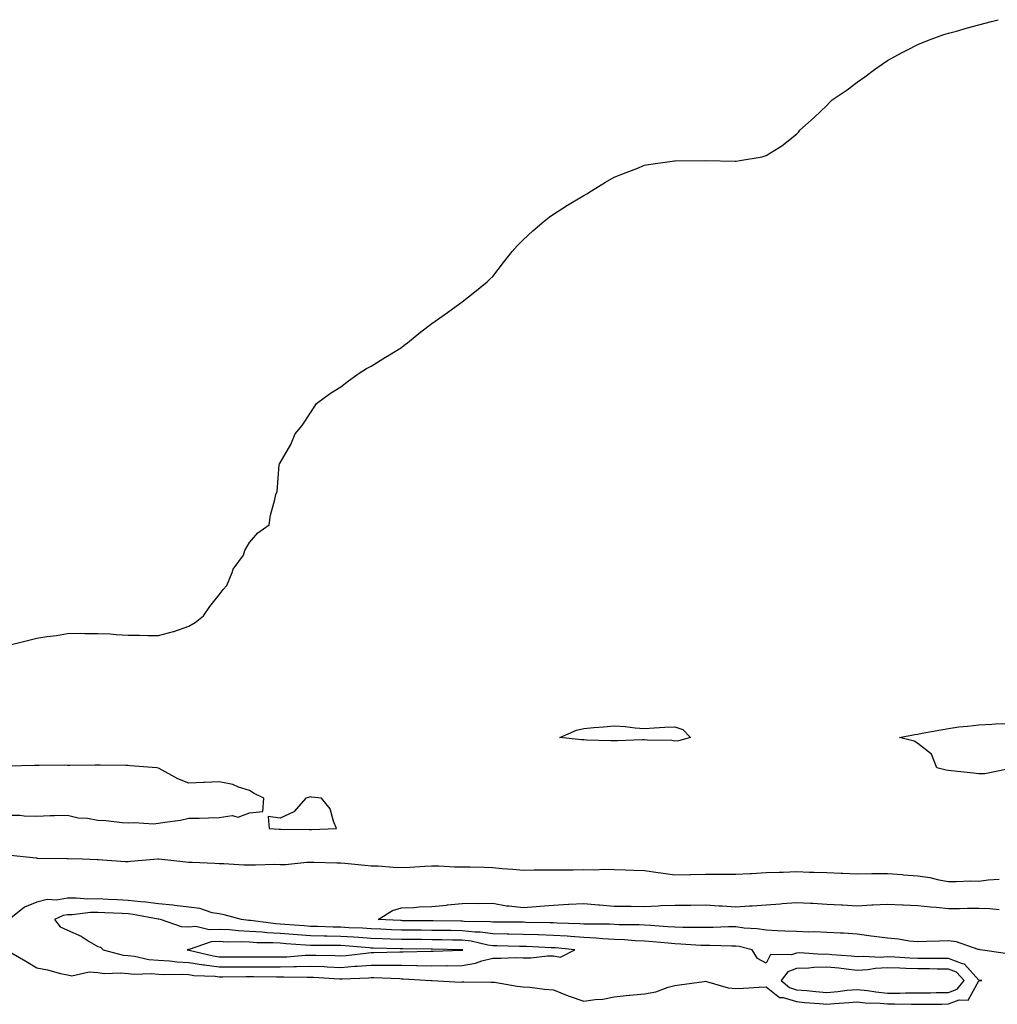
# Model space of a CAD drawing. Units: inches. Extents: x 1034483 to 1037123, y 7210778 to 7213418.
# Drawn here: x 1034992 to 1035314, y 7212314 to 7212638 of the extents above; entities that cross this region are included whole.
import ezdxf

# ---------------------------------------------------------------- set-up
doc = ezdxf.new("R2010")
doc.units = ezdxf.units.IN
doc.header["$MEASUREMENT"] = 0
doc.layers.add('Contour_10347210', color=7, linetype='Continuous', true_color=0x1781f4)

msp = doc.modelspace()

# ---------------------------------------------------------------- linework, layer by layer
at = {"layer": 'Contour_10347210'}
for points in [[(1034988.3, 7212432.17, 3036), (1034995.86, 7212434.11, 3036), (1034998.05, 7212434.63, 3036), (1035001.29, 7212435.16, 3036), (1035004.48, 7212435.49, 3036), (1035008.05, 7212436.16, 3036), (1035012.35, 7212436.22, 3036), (1035013.85, 7212436.12, 3036), (1035018.05, 7212436.2, 3036), (1035022.17, 7212436.04, 3036), (1035024.14, 7212435.83, 3036), (1035028.05, 7212435.65, 3036), (1035031.78, 7212435.65, 3036), (1035034.53, 7212435.44, 3036), (1035038.05, 7212435.46, 3036), (1035042.97, 7212436.84, 3036), (1035043.11, 7212436.86, 3036), (1035048.05, 7212438.58, 3036), (1035050.16, 7212439.81, 3036), (1035052.85, 7212441.92, 3036), (1035054.91, 7212445.06, 3036), (1035058.05, 7212448.85, 3036), (1035059.3, 7212450.67, 3036), (1035060.55, 7212451.92, 3036), (1035062.33, 7212456.2, 3036), (1035062.6, 7212457.37, 3036), (1035066.06, 7212461.92, 3036), (1035066.51, 7212463.46, 3036), (1035068.05, 7212466.1, 3036), (1035070.71, 7212469.26, 3036), (1035074.46, 7212471.92, 3036), (1035074.87, 7212475.1, 3036), (1035076.39, 7212480.26, 3036), (1035076.72, 7212481.92, 3036), (1035077.09, 7212482.88, 3036), (1035077.78, 7212491.65, 3036), (1035077.84, 7212491.92, 3036), (1035077.91, 7212492.06, 3036), (1035078.05, 7212492.31, 3036), (1035081.59, 7212498.38, 3036), (1035083.05, 7212501.92, 3036), (1035085.32, 7212504.65, 3036), (1035088.05, 7212508.78, 3036), (1035089.28, 7212510.69, 3036), (1035090.04, 7212511.92, 3036), (1035094.71, 7212515.26, 3036), (1035098.05, 7212517.43, 3036), (1035100.63, 7212519.34, 3036), (1035104.14, 7212521.92, 3036), (1035106.57, 7212523.4, 3036), (1035108.05, 7212524.24, 3036), (1035112.8, 7212527.17, 3036), (1035114.1, 7212527.97, 3036), (1035118.05, 7212530.4, 3036), (1035118.91, 7212531.06, 3036), (1035120, 7212531.92, 3036), (1035124.44, 7212535.53, 3036), (1035128.05, 7212538.25, 3036), (1035130.2, 7212539.77, 3036), (1035133.19, 7212541.92, 3036), (1035135.98, 7212543.99, 3036), (1035138.05, 7212545.4, 3036), (1035141.68, 7212548.29, 3036), (1035146.25, 7212551.92, 3036), (1035147.13, 7212552.84, 3036), (1035148.05, 7212553.76, 3036), (1035151.66, 7212558.31, 3036), (1035154.44, 7212561.92, 3036), (1035156.1, 7212563.87, 3036), (1035158.05, 7212565.81, 3036), (1035161.25, 7212568.72, 3036), (1035165, 7212571.92, 3036), (1035166.68, 7212573.29, 3036), (1035168.05, 7212574.24, 3036), (1035172.7, 7212577.27, 3036), (1035174.36, 7212578.23, 3036), (1035178.05, 7212580.4, 3036), (1035179.03, 7212580.94, 3036), (1035180.59, 7212581.92, 3036), (1035185.14, 7212584.83, 3036), (1035188.05, 7212586.47, 3036), (1035191.94, 7212588.03, 3036), (1035195.47, 7212589.34, 3036), (1035198.05, 7212590.36, 3036), (1035199.38, 7212590.59, 3036), (1035207.95, 7212591.82, 3036), (1035208.05, 7212591.84, 3036), (1035208.13, 7212591.84, 3036), (1035218.05, 7212591.92, 3036), (1035227.87, 7212591.74, 3036), (1035228.05, 7212591.72, 3036), (1035228.23, 7212591.74, 3036), (1035229.38, 7212591.92, 3036), (1035236.8, 7212593.17, 3036), (1035238.05, 7212593.56, 3036), (1035242.39, 7212596.26, 3036), (1035243.25, 7212596.72, 3036), (1035248.05, 7212600.57, 3036), (1035248.69, 7212601.28, 3036), (1035249.18, 7212601.92, 3036), (1035253.85, 7212606.12, 3036), (1035258.05, 7212610.1, 3036), (1035258.97, 7212611, 3036), (1035259.85, 7212611.92, 3036), (1035264.71, 7212615.26, 3036), (1035268.05, 7212617.68, 3036), (1035270.53, 7212619.44, 3036), (1035273.71, 7212621.92, 3036), (1035276.31, 7212623.66, 3036), (1035278.05, 7212624.89, 3036), (1035282.62, 7212627.35, 3036), (1035284.38, 7212628.25, 3036), (1035288.05, 7212630.16, 3036), (1035289.26, 7212630.71, 3036), (1035292.37, 7212631.92, 3036), (1035296.57, 7212633.4, 3036), (1035298.05, 7212633.85, 3036), (1035300.69, 7212634.56, 3036), (1035304.36, 7212635.61, 3036), (1035308.05, 7212636.57, 3036), (1035312.21, 7212637.76, 3036), (1035314.44, 7212638.31, 3036)], [(1035317.56, 7212391.43, 3035), (1035310.04, 7212389.93, 3035), (1035308.05, 7212389.97, 3035), (1035306.27, 7212390.14, 3035), (1035299.01, 7212390.96, 3035), (1035298.05, 7212391.06, 3035), (1035297.31, 7212391.18, 3035), (1035294.22, 7212391.92, 3035), (1035292.52, 7212396.39, 3035), (1035288.05, 7212399.97, 3035), (1035286.82, 7212400.69, 3035), (1035282, 7212401.92, 3035), (1035287.03, 7212402.94, 3035), (1035288.05, 7212403.03, 3035), (1035289.46, 7212403.33, 3035), (1035295.59, 7212404.38, 3035), (1035298.05, 7212404.91, 3035), (1035301.49, 7212405.36, 3035), (1035304.38, 7212405.59, 3035), (1035308.05, 7212406.12, 3035), (1035312.39, 7212406.26, 3035), (1035313.6, 7212406.37, 3035), (1035318.05, 7212406.49, 3035)], [(1034988.05, 7212376.37, 3036), (1034992.42, 7212376.3, 3036), (1034993.83, 7212376.14, 3036), (1034998.05, 7212376.04, 3036), (1035002.35, 7212376.22, 3036), (1035003.79, 7212376.18, 3036), (1035008.05, 7212376.37, 3036), (1035011.62, 7212375.49, 3036), (1035014.69, 7212375.28, 3036), (1035018.05, 7212374.65, 3036), (1035020.69, 7212374.56, 3036), (1035026.1, 7212373.87, 3036), (1035028.05, 7212373.78, 3036), (1035030.04, 7212373.91, 3036), (1035036.45, 7212373.52, 3036), (1035038.05, 7212373.64, 3036), (1035040.18, 7212374.05, 3036), (1035045.32, 7212374.65, 3036), (1035048.05, 7212375.28, 3036), (1035051.49, 7212375.36, 3036), (1035054.5, 7212375.47, 3036), (1035058.05, 7212375.55, 3036), (1035062.29, 7212376.16, 3036), (1035064.32, 7212375.65, 3036), (1035068.05, 7212377.06, 3036), (1035072.39, 7212377.58, 3036), (1035072.76, 7212381.92, 3036), (1035069.57, 7212383.44, 3036), (1035068.05, 7212384.44, 3036), (1035064.4, 7212385.57, 3036), (1035062.56, 7212386.43, 3036), (1035058.05, 7212387.31, 3036), (1035053.23, 7212387.1, 3036), (1035052.89, 7212387.08, 3036), (1035048.05, 7212386.88, 3036), (1035044.38, 7212388.25, 3036), (1035038.32, 7212391.65, 3036), (1035038.05, 7212391.78, 3036), (1035037.93, 7212391.8, 3036), (1035037.54, 7212391.92, 3036), (1035028.75, 7212392.62, 3036), (1035028.05, 7212392.66, 3036), (1035027.29, 7212392.68, 3036), (1035018.87, 7212392.74, 3036), (1035018.05, 7212392.76, 3036), (1035017.19, 7212392.78, 3036), (1035008.83, 7212392.7, 3036), (1035008.05, 7212392.72, 3036), (1035007.19, 7212392.78, 3036), (1034998.79, 7212392.66, 3036), (1034998.05, 7212392.72, 3036), (1034997.25, 7212392.72, 3036), (1034988.56, 7212392.43, 3036)], [(1034989.28, 7212363.15, 3035), (1034997.74, 7212362.23, 3035), (1034998.05, 7212362.21, 3035), (1034998.34, 7212362.21, 3035), (1035007.91, 7212362.06, 3035), (1035008.19, 7212362.06, 3035), (1035013.05, 7212361.92, 3035), (1035017.85, 7212361.72, 3035), (1035018.05, 7212361.74, 3035), (1035018.23, 7212361.74, 3035), (1035027.19, 7212361.06, 3035), (1035028.05, 7212361.08, 3035), (1035028.83, 7212361.14, 3035), (1035037.84, 7212361.92, 3035), (1035038.03, 7212361.94, 3035), (1035038.07, 7212361.94, 3035), (1035038.19, 7212361.92, 3035), (1035047.03, 7212360.9, 3035), (1035048.05, 7212360.87, 3035), (1035049.16, 7212360.81, 3035), (1035056.59, 7212360.46, 3035), (1035058.05, 7212360.38, 3035), (1035059.59, 7212360.38, 3035), (1035066.12, 7212359.99, 3035), (1035068.05, 7212359.97, 3035), (1035070.02, 7212359.95, 3035), (1035076.27, 7212360.14, 3035), (1035078.05, 7212360.1, 3035), (1035079.87, 7212360.1, 3035), (1035086.92, 7212360.79, 3035), (1035089.18, 7212360.79, 3035), (1035096.78, 7212360.65, 3035), (1035098.05, 7212360.65, 3035), (1035099.44, 7212360.53, 3035), (1035105.94, 7212359.81, 3035), (1035108.05, 7212359.65, 3035), (1035110.37, 7212359.6, 3035), (1035115.32, 7212359.19, 3035), (1035118.05, 7212359.13, 3035), (1035120.76, 7212359.21, 3035), (1035125.69, 7212359.56, 3035), (1035128.05, 7212359.63, 3035), (1035130.35, 7212359.62, 3035), (1035135.49, 7212359.36, 3035), (1035138.05, 7212359.34, 3035), (1035140.69, 7212359.28, 3035), (1035145.3, 7212359.17, 3035), (1035148.05, 7212359.09, 3035), (1035151.17, 7212358.8, 3035), (1035154.71, 7212358.58, 3035), (1035158.05, 7212358.25, 3035), (1035161.68, 7212358.29, 3035), (1035164.4, 7212358.27, 3035), (1035168.05, 7212358.29, 3035), (1035171.62, 7212358.35, 3035), (1035174.5, 7212358.37, 3035), (1035178.05, 7212358.4, 3035), (1035181.66, 7212358.31, 3035), (1035184.63, 7212358.5, 3035), (1035188.05, 7212358.38, 3035), (1035191.7, 7212358.27, 3035), (1035194.38, 7212358.25, 3035), (1035198.05, 7212358.11, 3035), (1035202.48, 7212357.49, 3035), (1035203.44, 7212357.31, 3035), (1035208.05, 7212356.72, 3035), (1035212.93, 7212356.8, 3035), (1035213.17, 7212356.8, 3035), (1035218.05, 7212356.88, 3035), (1035222.99, 7212356.86, 3035), (1035228.05, 7212356.86, 3035), (1035232.85, 7212357.12, 3035), (1035233.28, 7212357.15, 3035), (1035238.05, 7212357.43, 3035), (1035242.39, 7212357.58, 3035), (1035243.71, 7212357.58, 3035), (1035248.05, 7212357.72, 3035), (1035252.39, 7212357.58, 3035), (1035253.71, 7212357.58, 3035), (1035258.05, 7212357.45, 3035), (1035262.74, 7212357.23, 3035), (1035263.36, 7212357.23, 3035), (1035268.05, 7212357.02, 3035), (1035272.89, 7212357.08, 3035), (1035273.21, 7212357.08, 3035), (1035278.05, 7212357.13, 3035), (1035282.89, 7212356.76, 3035), (1035283.25, 7212356.72, 3035), (1035288.05, 7212356.33, 3035), (1035291.9, 7212355.77, 3035), (1035294.91, 7212355.06, 3035), (1035298.05, 7212354.52, 3035), (1035300.65, 7212354.52, 3035), (1035305.32, 7212354.65, 3035), (1035308.05, 7212354.63, 3035), (1035311.14, 7212355.01, 3035), (1035314.75, 7212355.22, 3035)], [(1034988.15, 7212331.82, 3035), (1034994.42, 7212328.29, 3035), (1034998.05, 7212326.08, 3035), (1035001.53, 7212325.4, 3035), (1035005.75, 7212324.22, 3035), (1035008.05, 7212323.7, 3035), (1035009.51, 7212323.38, 3035), (1035015.24, 7212324.73, 3035), (1035018.05, 7212324.46, 3035), (1035020.3, 7212324.17, 3035), (1035025.59, 7212324.38, 3035), (1035028.05, 7212324.15, 3035), (1035030.06, 7212323.93, 3035), (1035035.78, 7212324.19, 3035), (1035038.05, 7212324.01, 3035), (1035040.02, 7212323.89, 3035), (1035046.04, 7212323.93, 3035), (1035048.05, 7212323.81, 3035), (1035049.69, 7212323.56, 3035), (1035056.72, 7212323.25, 3035), (1035058.05, 7212323.07, 3035), (1035059.2, 7212323.07, 3035), (1035066.76, 7212323.21, 3035), (1035069.34, 7212323.21, 3035), (1035076.86, 7212323.11, 3035), (1035078.05, 7212323.09, 3035), (1035079.26, 7212323.13, 3035), (1035087.01, 7212322.96, 3035), (1035088.05, 7212322.99, 3035), (1035089.09, 7212322.96, 3035), (1035097.58, 7212322.39, 3035), (1035098.05, 7212322.37, 3035), (1035098.54, 7212322.41, 3035), (1035107.19, 7212322.78, 3035), (1035108.05, 7212322.86, 3035), (1035108.97, 7212322.84, 3035), (1035117.48, 7212322.49, 3035), (1035118.05, 7212322.47, 3035), (1035118.6, 7212322.47, 3035), (1035127.78, 7212321.92, 3035), (1035128.01, 7212321.88, 3035), (1035128.05, 7212321.86, 3035), (1035128.11, 7212321.86, 3035), (1035137.48, 7212321.35, 3035), (1035138.05, 7212321.41, 3035), (1035138.58, 7212321.39, 3035), (1035147.5, 7212321.37, 3035), (1035148.05, 7212321.33, 3035), (1035148.69, 7212321.28, 3035), (1035156.14, 7212320.01, 3035), (1035158.05, 7212319.81, 3035), (1035160.32, 7212319.65, 3035), (1035165.12, 7212318.99, 3035), (1035168.05, 7212318.81, 3035), (1035172.93, 7212316.8, 3035), (1035173.28, 7212316.69, 3035), (1035178.05, 7212315.03, 3035), (1035181.74, 7212315.61, 3035), (1035184.3, 7212315.67, 3035), (1035188.05, 7212316.51, 3035), (1035192.93, 7212317.04, 3035), (1035193.17, 7212317.04, 3035), (1035198.05, 7212317.45, 3035), (1035201.78, 7212318.19, 3035), (1035205.8, 7212319.67, 3035), (1035208.05, 7212320.26, 3035), (1035209.57, 7212320.4, 3035), (1035217.72, 7212321.59, 3035), (1035218.05, 7212321.61, 3035), (1035218.4, 7212321.57, 3035), (1035225.61, 7212319.48, 3035), (1035228.05, 7212319.22, 3035), (1035230.61, 7212319.36, 3035), (1035235.75, 7212319.62, 3035), (1035238.05, 7212319.73, 3035), (1035242.42, 7212316.3, 3035), (1035243.69, 7212316.28, 3035), (1035248.05, 7212314.91, 3035), (1035250.8, 7212314.67, 3035), (1035255.65, 7212314.32, 3035), (1035258.05, 7212314.11, 3035), (1035260.45, 7212314.32, 3035), (1035265.39, 7212314.58, 3035), (1035268.05, 7212314.83, 3035), (1035270.67, 7212314.54, 3035), (1035275.59, 7212314.38, 3035), (1035278.05, 7212314.15, 3035), (1035280.28, 7212314.15, 3035), (1035285.94, 7212314.03, 3035), (1035288.05, 7212314.03, 3035), (1035290.2, 7212314.07, 3035), (1035295.86, 7212314.11, 3035), (1035298.05, 7212314.15, 3035), (1035301.62, 7212315.49, 3035), (1035304.53, 7212315.44, 3035), (1035308.05, 7212321.74, 3035), (1035308.23, 7212321.74, 3035), (1035309.1, 7212321.92, 3035), (1035308.13, 7212322, 3035), (1035308.05, 7212322.02, 3035), (1035303.36, 7212327.23, 3035), (1035302.66, 7212327.31, 3035), (1035298.05, 7212329.13, 3035), (1035295.28, 7212329.15, 3035), (1035290.82, 7212329.15, 3035), (1035288.05, 7212329.17, 3035), (1035285.39, 7212329.26, 3035), (1035280.43, 7212329.54, 3035), (1035278.05, 7212329.62, 3035), (1035275.63, 7212329.5, 3035), (1035270.18, 7212329.79, 3035), (1035268.05, 7212329.65, 3035), (1035266, 7212329.87, 3035), (1035259.65, 7212330.32, 3035), (1035258.05, 7212330.49, 3035), (1035256.59, 7212330.46, 3035), (1035249.03, 7212330.94, 3035), (1035248.05, 7212330.92, 3035), (1035246.43, 7212330.3, 3035), (1035239.53, 7212330.44, 3035), (1035238.05, 7212327.55, 3035), (1035235.2, 7212329.07, 3035), (1035233.44, 7212331.92, 3035), (1035229.16, 7212333.03, 3035), (1035228.05, 7212333.19, 3035), (1035226.78, 7212333.19, 3035), (1035219.53, 7212333.4, 3035), (1035218.05, 7212333.4, 3035), (1035216.53, 7212333.44, 3035), (1035210.02, 7212333.89, 3035), (1035208.05, 7212333.95, 3035), (1035205.84, 7212334.13, 3035), (1035200.75, 7212334.62, 3035), (1035198.05, 7212334.81, 3035), (1035195, 7212334.97, 3035), (1035191.39, 7212335.26, 3035), (1035188.05, 7212335.42, 3035), (1035184.36, 7212335.61, 3035), (1035181.98, 7212335.85, 3035), (1035178.05, 7212336.04, 3035), (1035173.64, 7212336.33, 3035), (1035172.56, 7212336.43, 3035), (1035168.05, 7212336.71, 3035), (1035163.09, 7212336.88, 3035), (1035163.01, 7212336.88, 3035), (1035158.05, 7212337.06, 3035), (1035153.25, 7212337.12, 3035), (1035152.84, 7212337.13, 3035), (1035148.05, 7212337.19, 3035), (1035143.89, 7212337.76, 3035), (1035142.17, 7212337.8, 3035), (1035138.05, 7212338.25, 3035), (1035134.44, 7212338.31, 3035), (1035131.64, 7212338.33, 3035), (1035128.05, 7212338.38, 3035), (1035124.55, 7212338.42, 3035), (1035121.51, 7212338.46, 3035), (1035118.05, 7212338.5, 3035), (1035114.73, 7212338.6, 3035), (1035111.21, 7212338.76, 3035), (1035108.05, 7212338.87, 3035), (1035105.2, 7212339.07, 3035), (1035100.75, 7212339.22, 3035), (1035098.05, 7212339.4, 3035), (1035095.57, 7212339.44, 3035), (1035090.34, 7212339.63, 3035), (1035088.05, 7212339.67, 3035), (1035085.96, 7212339.83, 3035), (1035079.63, 7212340.34, 3035), (1035078.05, 7212340.46, 3035), (1035076.68, 7212340.55, 3035), (1035068.34, 7212341.63, 3035), (1035068.05, 7212341.65, 3035), (1035067.8, 7212341.67, 3035), (1035065.39, 7212341.92, 3035), (1035059.67, 7212343.54, 3035), (1035058.05, 7212343.8, 3035), (1035055.76, 7212344.21, 3035), (1035051.68, 7212345.55, 3035), (1035048.05, 7212346, 3035), (1035043.42, 7212346.55, 3035), (1035042.82, 7212346.69, 3035), (1035038.05, 7212347.15, 3035), (1035033.83, 7212347.7, 3035), (1035032.21, 7212347.76, 3035), (1035028.05, 7212348.23, 3035), (1035024.53, 7212348.4, 3035), (1035021.43, 7212348.54, 3035), (1035018.05, 7212348.72, 3035), (1035014.79, 7212348.66, 3035), (1035010.96, 7212349.01, 3035), (1035008.05, 7212348.95, 3035), (1035004.51, 7212348.38, 3035), (1035001.43, 7212348.54, 3035), (1034998.05, 7212347.64, 3035), (1034993.99, 7212345.98, 3035), (1034988.87, 7212341.92, 3035)], [(1035316.88, 7212330.75, 3034), (1035308.46, 7212331.92, 3034), (1035308.17, 7212332.04, 3034), (1035308.05, 7212332.04, 3034), (1035307.89, 7212332.08, 3034), (1035300.69, 7212334.56, 3034), (1035298.05, 7212334.97, 3034), (1035295.18, 7212334.79, 3034), (1035290.88, 7212334.75, 3034), (1035288.05, 7212334.58, 3034), (1035285.1, 7212334.87, 3034), (1035281.64, 7212335.51, 3034), (1035278.05, 7212335.79, 3034), (1035273.6, 7212336.37, 3034), (1035272.64, 7212336.51, 3034), (1035268.05, 7212337.08, 3034), (1035263.56, 7212337.43, 3034), (1035262.56, 7212337.41, 3034), (1035258.05, 7212337.7, 3034), (1035254.01, 7212337.88, 3034), (1035252.15, 7212337.82, 3034), (1035248.05, 7212337.97, 3034), (1035244.26, 7212338.13, 3034), (1035241.7, 7212338.27, 3034), (1035238.05, 7212338.42, 3034), (1035235.06, 7212338.93, 3034), (1035230.82, 7212339.15, 3034), (1035228.05, 7212339.54, 3034), (1035225.65, 7212339.52, 3034), (1035220.67, 7212339.3, 3034), (1035218.05, 7212339.3, 3034), (1035215.51, 7212339.38, 3034), (1035210.65, 7212339.32, 3034), (1035208.05, 7212339.4, 3034), (1035205.71, 7212339.58, 3034), (1035200.02, 7212339.95, 3034), (1035198.05, 7212340.1, 3034), (1035196.31, 7212340.18, 3034), (1035189.73, 7212340.24, 3034), (1035188.05, 7212340.32, 3034), (1035186.53, 7212340.4, 3034), (1035179.55, 7212340.42, 3034), (1035178.05, 7212340.47, 3034), (1035176.7, 7212340.57, 3034), (1035169.24, 7212340.73, 3034), (1035168.05, 7212340.81, 3034), (1035166.98, 7212340.85, 3034), (1035158.95, 7212341.02, 3034), (1035158.05, 7212341.06, 3034), (1035157.19, 7212341.06, 3034), (1035148.87, 7212341.1, 3034), (1035148.05, 7212341.12, 3034), (1035147.35, 7212341.22, 3034), (1035138.64, 7212341.33, 3034), (1035138.05, 7212341.39, 3034), (1035137.54, 7212341.41, 3034), (1035128.48, 7212341.49, 3034), (1035127.62, 7212341.49, 3034), (1035118.4, 7212341.57, 3034), (1035118.05, 7212341.59, 3034), (1035117.72, 7212341.59, 3034), (1035110.35, 7212341.92, 3034), (1035115.08, 7212344.89, 3034), (1035118.05, 7212345.79, 3034), (1035122.07, 7212345.94, 3034), (1035123.87, 7212346.1, 3034), (1035128.05, 7212346.24, 3034), (1035132.85, 7212346.72, 3034), (1035133.21, 7212346.76, 3034), (1035138.05, 7212347.25, 3034), (1035142.66, 7212347.31, 3034), (1035143.38, 7212347.25, 3034), (1035148.05, 7212347.29, 3034), (1035152.62, 7212346.49, 3034), (1035153.46, 7212346.51, 3034), (1035158.05, 7212345.92, 3034), (1035162.39, 7212346.26, 3034), (1035163.58, 7212346.39, 3034), (1035168.05, 7212346.71, 3034), (1035172.99, 7212346.98, 3034), (1035173.11, 7212346.98, 3034), (1035178.05, 7212347.23, 3034), (1035182.89, 7212346.76, 3034), (1035183.21, 7212346.76, 3034), (1035188.05, 7212346.37, 3034), (1035192.42, 7212346.3, 3034), (1035193.66, 7212346.31, 3034), (1035198.05, 7212346.24, 3034), (1035202.54, 7212346.41, 3034), (1035203.44, 7212346.53, 3034), (1035208.05, 7212346.67, 3034), (1035212.84, 7212346.71, 3034), (1035213.28, 7212346.69, 3034), (1035218.05, 7212346.74, 3034), (1035222.64, 7212346.51, 3034), (1035223.54, 7212346.43, 3034), (1035228.05, 7212346.18, 3034), (1035232.56, 7212346.43, 3034), (1035233.46, 7212346.51, 3034), (1035238.05, 7212346.76, 3034), (1035242.8, 7212347.17, 3034), (1035243.34, 7212347.21, 3034), (1035248.05, 7212347.6, 3034), (1035252.62, 7212347.35, 3034), (1035253.42, 7212347.29, 3034), (1035258.05, 7212347.06, 3034), (1035262.89, 7212346.76, 3034), (1035263.21, 7212346.76, 3034), (1035268.05, 7212346.51, 3034), (1035272.89, 7212346.76, 3034), (1035273.17, 7212346.8, 3034), (1035278.05, 7212347.04, 3034), (1035282.91, 7212346.78, 3034), (1035283.19, 7212346.78, 3034), (1035288.05, 7212346.53, 3034), (1035292.21, 7212346.08, 3034), (1035293.99, 7212345.98, 3034), (1035298.05, 7212345.57, 3034), (1035301.76, 7212345.63, 3034), (1035304.32, 7212345.65, 3034), (1035308.05, 7212345.71, 3034), (1035311.7, 7212345.57, 3034), (1035314.75, 7212345.22, 3034)]]:
    msp.add_polyline3d(points, dxfattribs=at)
for points in [[(1035208.05, 7212400.67, 3035), (1035207.01, 7212400.88, 3035), (1035198.91, 7212401.06, 3035), (1035198.05, 7212401.18, 3035), (1035197.27, 7212401.14, 3035), (1035189.16, 7212400.81, 3035), (1035188.05, 7212400.75, 3035), (1035186.96, 7212400.83, 3035), (1035178.95, 7212401.02, 3035), (1035178.05, 7212401.08, 3035), (1035177.29, 7212401.16, 3035), (1035170.12, 7212401.92, 3035), (1035175.67, 7212404.3, 3035), (1035178.05, 7212404.91, 3035), (1035181.31, 7212405.18, 3035), (1035184.51, 7212405.46, 3035), (1035188.05, 7212405.77, 3035), (1035191.68, 7212405.55, 3035), (1035194.91, 7212405.06, 3035), (1035198.05, 7212404.85, 3035), (1035201.16, 7212405.03, 3035), (1035204.71, 7212405.26, 3035), (1035208.05, 7212405.44, 3035), (1035210.63, 7212404.5, 3035), (1035213.15, 7212401.92, 3035), (1035209.22, 7212400.75, 3035)], [(1035088.05, 7212371.59, 3036), (1035088.38, 7212371.59, 3036), (1035096.66, 7212371.92, 3036), (1035095.61, 7212374.36, 3036), (1035094.55, 7212378.42, 3036), (1035091.68, 7212381.92, 3036), (1035088.42, 7212382.29, 3036), (1035088.05, 7212382.31, 3036), (1035087.74, 7212382.23, 3036), (1035086.6, 7212381.92, 3036), (1035082.58, 7212377.39, 3036), (1035078.05, 7212375.3, 3036), (1035074.12, 7212375.85, 3036), (1035074.53, 7212371.92, 3036), (1035077.8, 7212371.67, 3036), (1035078.05, 7212371.67, 3036), (1035078.28, 7212371.69, 3036), (1035087.7, 7212371.57, 3036)], [(1035168.05, 7212329.95, 3036), (1035170.37, 7212329.6, 3036), (1035175.14, 7212331.92, 3036), (1035168.71, 7212332.58, 3036), (1035168.05, 7212332.62, 3036), (1035167.33, 7212332.64, 3036), (1035159.16, 7212333.03, 3036), (1035158.05, 7212333.05, 3036), (1035156.9, 7212333.07, 3036), (1035149.38, 7212333.25, 3036), (1035148.05, 7212333.27, 3036), (1035146.49, 7212333.48, 3036), (1035140.92, 7212334.79, 3036), (1035138.05, 7212335.1, 3036), (1035134.81, 7212335.16, 3036), (1035131.35, 7212335.22, 3036), (1035128.05, 7212335.28, 3036), (1035124.65, 7212335.32, 3036), (1035121.51, 7212335.38, 3036), (1035118.05, 7212335.42, 3036), (1035114.44, 7212335.53, 3036), (1035111.72, 7212335.59, 3036), (1035108.05, 7212335.73, 3036), (1035103.99, 7212335.98, 3036), (1035102.27, 7212336.14, 3036), (1035098.05, 7212336.41, 3036), (1035093.5, 7212336.47, 3036), (1035092.6, 7212336.47, 3036), (1035088.05, 7212336.53, 3036), (1035078.05, 7212337.31, 3036), (1035073.71, 7212337.58, 3036), (1035072.21, 7212337.76, 3036), (1035068.05, 7212338.05, 3036), (1035064.36, 7212338.23, 3036), (1035061.43, 7212338.54, 3036), (1035058.05, 7212338.72, 3036), (1035054.71, 7212338.58, 3036), (1035050.34, 7212339.63, 3036), (1035048.05, 7212339.46, 3036), (1035045.67, 7212339.54, 3036), (1035038.69, 7212341.92, 3036), (1035038.15, 7212342.02, 3036), (1035038.05, 7212342.04, 3036), (1035037.91, 7212342.06, 3036), (1035029.75, 7212343.62, 3036), (1035028.05, 7212343.81, 3036), (1035026.06, 7212343.91, 3036), (1035020.34, 7212344.21, 3036), (1035018.05, 7212344.32, 3036), (1035015.69, 7212344.28, 3036), (1035009.61, 7212343.48, 3036), (1035008.05, 7212343.46, 3036), (1035006.72, 7212343.25, 3036), (1035003.77, 7212341.92, 3036), (1035005.69, 7212339.56, 3036), (1035008.05, 7212338.48, 3036), (1035012.58, 7212336.45, 3036), (1035015.24, 7212334.73, 3036), (1035018.05, 7212333.05, 3036), (1035018.99, 7212332.86, 3036), (1035019.89, 7212331.92, 3036), (1035026.37, 7212330.24, 3036), (1035028.05, 7212330.06, 3036), (1035030.1, 7212329.87, 3036), (1035034.92, 7212328.8, 3036), (1035038.05, 7212328.56, 3036), (1035041.62, 7212328.35, 3036), (1035044.18, 7212328.05, 3036), (1035048.05, 7212327.84, 3036), (1035052.89, 7212327.08, 3036), (1035053.15, 7212327.02, 3036), (1035058.05, 7212326.37, 3036), (1035062.52, 7212326.39, 3036), (1035063.56, 7212326.41, 3036), (1035068.05, 7212326.41, 3036), (1035072.52, 7212326.39, 3036), (1035073.58, 7212326.39, 3036), (1035078.05, 7212326.35, 3036), (1035082.62, 7212326.49, 3036), (1035083.5, 7212326.47, 3036), (1035088.05, 7212326.61, 3036), (1035092.56, 7212326.43, 3036), (1035093.6, 7212326.37, 3036), (1035098.05, 7212326.2, 3036), (1035102.68, 7212326.55, 3036), (1035103.4, 7212326.57, 3036), (1035108.05, 7212326.96, 3036), (1035113.03, 7212326.94, 3036), (1035113.07, 7212326.94, 3036), (1035118.05, 7212326.9, 3036), (1035122.95, 7212326.82, 3036), (1035123.17, 7212326.8, 3036), (1035128.05, 7212326.72, 3036), (1035132.89, 7212326.76, 3036), (1035133.23, 7212326.74, 3036), (1035138.05, 7212326.78, 3036), (1035142.44, 7212327.53, 3036), (1035144.5, 7212328.37, 3036), (1035148.05, 7212329.28, 3036), (1035150.76, 7212329.21, 3036), (1035155.55, 7212329.42, 3036), (1035158.05, 7212329.34, 3036), (1035160.65, 7212329.32, 3036), (1035166.08, 7212329.95, 3036)], [(1035138.05, 7212331.86, 3037), (1035138.11, 7212331.86, 3037), (1035138.25, 7212331.92, 3037), (1035138.09, 7212331.96, 3037), (1035138.01, 7212331.96, 3037), (1035128.28, 7212332.15, 3037), (1035128.05, 7212332.17, 3037), (1035127.8, 7212332.17, 3037), (1035118.44, 7212332.31, 3037), (1035118.05, 7212332.33, 3037), (1035117.64, 7212332.33, 3037), (1035108.67, 7212332.55, 3037), (1035108.05, 7212332.56, 3037), (1035107.35, 7212332.62, 3037), (1035099.46, 7212333.33, 3037), (1035098.05, 7212333.42, 3037), (1035096.53, 7212333.44, 3037), (1035089.5, 7212333.37, 3037), (1035088.05, 7212333.38, 3037), (1035086.45, 7212333.52, 3037), (1035080.12, 7212333.99, 3037), (1035078.05, 7212334.15, 3037), (1035075.67, 7212334.3, 3037), (1035070.43, 7212334.3, 3037), (1035068.05, 7212334.48, 3037), (1035065.37, 7212334.6, 3037), (1035060.67, 7212334.54, 3037), (1035058.05, 7212334.67, 3037), (1035055.41, 7212334.56, 3037), (1035048.17, 7212332.04, 3037), (1035047.93, 7212332.04, 3037), (1035047.52, 7212331.92, 3037), (1035047.99, 7212331.86, 3037), (1035048.05, 7212331.86, 3037), (1035048.13, 7212331.84, 3037), (1035056.08, 7212329.95, 3037), (1035058.05, 7212329.67, 3037), (1035060.28, 7212329.69, 3037), (1035065.75, 7212329.62, 3037), (1035068.05, 7212329.63, 3037), (1035070.35, 7212329.62, 3037), (1035075.76, 7212329.63, 3037), (1035078.05, 7212329.62, 3037), (1035080.3, 7212329.67, 3037), (1035086.29, 7212330.16, 3037), (1035088.05, 7212330.22, 3037), (1035089.81, 7212330.16, 3037), (1035096.21, 7212330.08, 3037), (1035098.05, 7212330.01, 3037), (1035099.83, 7212330.14, 3037), (1035107.13, 7212331, 3037), (1035108.05, 7212331.08, 3037), (1035108.91, 7212331.06, 3037), (1035117.46, 7212331.33, 3037), (1035118.64, 7212331.33, 3037), (1035127.68, 7212331.55, 3037), (1035128.05, 7212331.53, 3037), (1035128.42, 7212331.55, 3037), (1035137.99, 7212331.86, 3037)], [(1035298.05, 7212317.94, 3036), (1035300.94, 7212319.03, 3036), (1035303.21, 7212321.92, 3036), (1035300.71, 7212324.58, 3036), (1035298.05, 7212325.61, 3036), (1035294.32, 7212325.65, 3036), (1035291.82, 7212325.69, 3036), (1035288.05, 7212325.73, 3036), (1035284.1, 7212325.87, 3036), (1035282.05, 7212325.92, 3036), (1035278.05, 7212326.06, 3036), (1035274.1, 7212325.87, 3036), (1035271.55, 7212325.42, 3036), (1035268.05, 7212325.18, 3036), (1035264.42, 7212325.55, 3036), (1035262.01, 7212325.88, 3036), (1035258.05, 7212326.28, 3036), (1035253.79, 7212326.18, 3036), (1035252.11, 7212325.98, 3036), (1035248.05, 7212325.87, 3036), (1035245.2, 7212324.77, 3036), (1035243.05, 7212321.92, 3036), (1035245.71, 7212319.58, 3036), (1035248.05, 7212318.83, 3036), (1035251.43, 7212318.54, 3036), (1035254.4, 7212318.27, 3036), (1035258.05, 7212317.96, 3036), (1035261.7, 7212318.27, 3036), (1035264.77, 7212318.64, 3036), (1035268.05, 7212318.93, 3036), (1035271.39, 7212318.58, 3036), (1035274.22, 7212318.09, 3036), (1035278.05, 7212317.74, 3036), (1035282.23, 7212317.74, 3036), (1035283.91, 7212317.78, 3036), (1035288.05, 7212317.78, 3036), (1035292.13, 7212317.84, 3036), (1035294.01, 7212317.88, 3036)]]:
    msp.add_polyline3d(points, close=True, dxfattribs=at)

doc.saveas('drawing.dxf')
